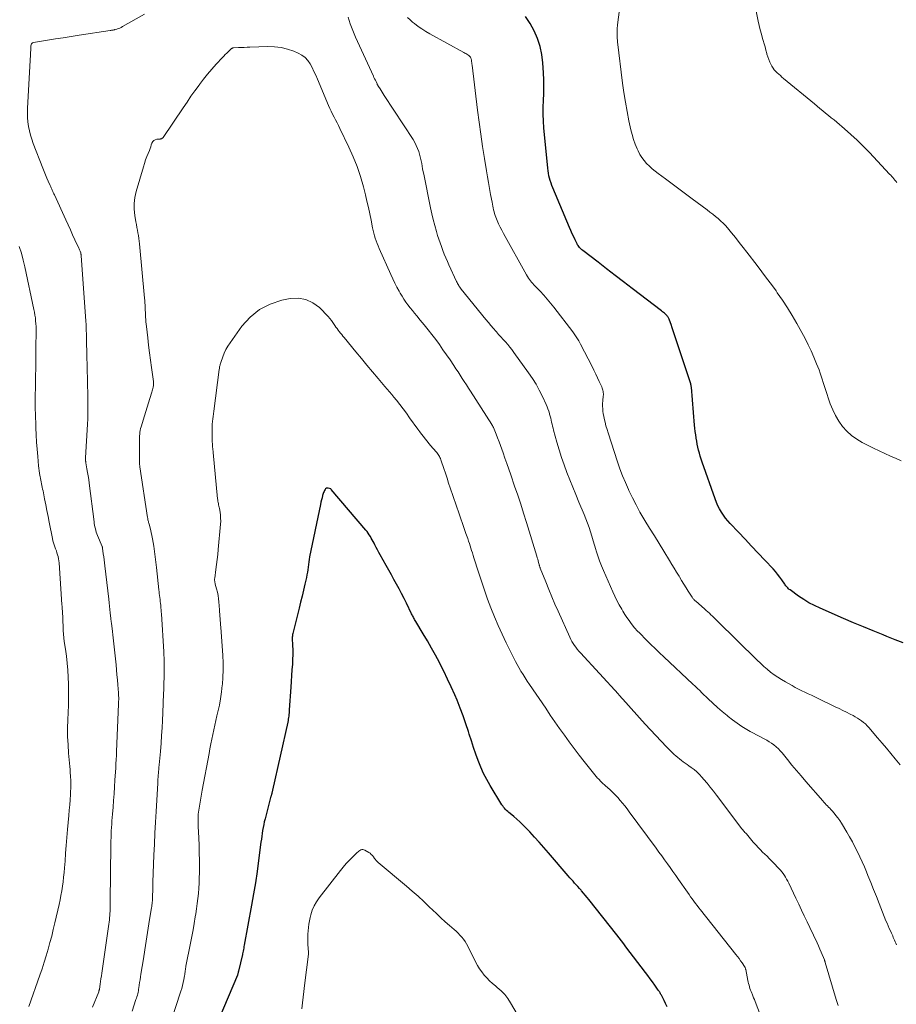
# Model space of a CAD drawing. Units: feet. Extents: x 2010000 to 2015027, y 534999 to 540000.
# Drawn here: x 2011998 to 2012140, y 535120 to 535280 of the extents above; entities that cross this region are included whole.
import ezdxf

# ---------------------------------------------------------------- set-up
doc = ezdxf.new("R2010")
doc.units = ezdxf.units.FT
doc.header["$LTSCALE"] = 100
doc.header["$MEASUREMENT"] = 0
doc.layers.add('CONTOUR INDEX', color=32, linetype='Continuous', lineweight=25)
doc.layers.add('CONTOUR INTERMEDIATE', color=40, linetype='Continuous', lineweight=15)

msp = doc.modelspace()

# ---------------------------------------------------------------- linework, layer by layer
at = {"layer": 'CONTOUR INDEX', "flags": 128}
for points, elevation in [([(2012141.33, 535178.62), (2012140.02, 535179.14), (2012138.7, 535179.67), (2012138.1, 535179.9), (2012136.49, 535180.55), (2012134.88, 535181.21), (2012133.28, 535181.88), (2012131.68, 535182.57), (2012127.88, 535184.23), (2012126.97, 535184.66), (2012126.08, 535185.13), (2012125.23, 535185.65), (2012124.39, 535186.21), (2012123.01, 535187.19), (2012122.88, 535187.29), (2012122.76, 535187.39), (2012122.65, 535187.51), (2012122.54, 535187.63), (2012122.44, 535187.75), (2012122.34, 535187.88), (2012122.25, 535188.01), (2012122.16, 535188.14), (2012121.69, 535188.81), (2012121.35, 535189.27), (2012121, 535189.72), (2012120.64, 535190.16), (2012120.26, 535190.59), (2012118.91, 535192.04), (2012117.85, 535193.17), (2012116.79, 535194.3), (2012115.73, 535195.43), (2012114.66, 535196.55), (2012113.34, 535197.94), (2012112.94, 535198.38), (2012112.57, 535198.83), (2012112.22, 535199.31), (2012111.9, 535199.8), (2012111.61, 535200.31), (2012111.34, 535200.83), (2012111.1, 535201.37), (2012110.89, 535201.92), (2012108.8, 535207.9), (2012108.64, 535208.37), (2012108.49, 535208.84), (2012108.35, 535209.32), (2012108.22, 535209.81), (2012108.1, 535210.29), (2012107.99, 535210.78), (2012107.9, 535211.27), (2012107.82, 535211.76), (2012107.82, 535211.81), (2012107.74, 535212.33), (2012107.68, 535212.85), (2012107.62, 535213.37), (2012107.57, 535213.89), (2012107.04, 535220.05), (2012107.03, 535220.11), (2012107.03, 535220.18), (2012107.02, 535220.24), (2012107, 535220.31), (2012106.99, 535220.37), (2012106.98, 535220.43), (2012106.96, 535220.5), (2012106.94, 535220.56), (2012104.43, 535228.16), (2012104.26, 535228.66), (2012104.1, 535229.16), (2012103.93, 535229.66), (2012103.75, 535230.15), (2012103.49, 535230.9), (2012103.44, 535231.02), (2012103.39, 535231.14), (2012103.33, 535231.26), (2012103.26, 535231.37), (2012103.19, 535231.48), (2012103.11, 535231.59), (2012103.02, 535231.69), (2012102.93, 535231.78), (2012102.83, 535231.87), (2012102.68, 535232), (2012102.53, 535232.13), (2012102.37, 535232.25), (2012102.22, 535232.37), (2012097.46, 535236.01), (2012096.08, 535237.07), (2012094.7, 535238.13), (2012093.32, 535239.19), (2012091.94, 535240.25), (2012089.47, 535242.16), (2012089.33, 535242.27), (2012089.19, 535242.39), (2012089.06, 535242.52), (2012088.94, 535242.66), (2012088.82, 535242.8), (2012088.72, 535242.94), (2012088.62, 535243.1), (2012088.54, 535243.26), (2012088.23, 535243.9), (2012088, 535244.39), (2012087.77, 535244.87), (2012087.55, 535245.37), (2012087.34, 535245.86), (2012084.62, 535252.32), (2012084.47, 535252.7), (2012084.33, 535253.08), (2012084.2, 535253.47), (2012084.09, 535253.86), (2012083.99, 535254.26), (2012083.9, 535254.66), (2012083.84, 535255.06), (2012083.79, 535255.47), (2012083.18, 535262), (2012083.1, 535263.11), (2012083.06, 535264.22), (2012083.06, 535265.34), (2012083.1, 535266.45), (2012083.14, 535267.56), (2012083.16, 535268.68), (2012083.14, 535269.79), (2012083.1, 535270.91), (2012083, 535272.53), (2012082.84, 535273.88), (2012082.58, 535275.19), (2012082.15, 535276.46), (2012081.61, 535277.71), (2012080.94, 535278.89), (2012080.2, 535280.03)], 880), ([(2012103.12, 535119.7), (2012102.87, 535120.2), (2012102.62, 535120.7), (2012102.24, 535121.45), (2012102.18, 535121.57), (2012102.12, 535121.69), (2012102.05, 535121.81), (2012101.99, 535121.93), (2012101.92, 535122.04), (2012101.84, 535122.16), (2012101.77, 535122.27), (2012101.69, 535122.38), (2012101.11, 535123.2), (2012100.73, 535123.72), (2012100.36, 535124.23), (2012099.98, 535124.74), (2012099.6, 535125.25), (2012096.46, 535129.39), (2012096.09, 535129.87), (2012095.72, 535130.36), (2012095.34, 535130.84), (2012094.97, 535131.32), (2012090.45, 535137.04), (2012090.16, 535137.4), (2012089.87, 535137.76), (2012089.58, 535138.11), (2012089.28, 535138.46), (2012089.19, 535138.57), (2012088.93, 535138.86), (2012088.67, 535139.15), (2012088.41, 535139.44), (2012088.15, 535139.73), (2012087.89, 535140.02), (2012087.63, 535140.31), (2012087.37, 535140.6), (2012087.12, 535140.89), (2012083.92, 535144.62), (2012083.18, 535145.47), (2012082.42, 535146.33), (2012081.66, 535147.17), (2012080.88, 535148), (2012080.22, 535148.71), (2012079.76, 535149.18), (2012079.3, 535149.63), (2012078.81, 535150.06), (2012078.32, 535150.48), (2012077.69, 535151), (2012077.51, 535151.15), (2012077.32, 535151.31), (2012077.14, 535151.48), (2012076.96, 535151.65), (2012076.8, 535151.83), (2012076.64, 535152.01), (2012076.5, 535152.21), (2012076.36, 535152.42), (2012074.49, 535155.51), (2012073.93, 535156.49), (2012073.42, 535157.48), (2012072.96, 535158.51), (2012072.53, 535159.55), (2012072.15, 535160.61), (2012071.78, 535161.67), (2012071.43, 535162.74), (2012071.1, 535163.82), (2012070.97, 535164.25), (2012070.56, 535165.53), (2012070.12, 535166.81), (2012069.64, 535168.07), (2012069.13, 535169.32), (2012068.76, 535170.19), (2012068.18, 535171.48), (2012067.59, 535172.77), (2012066.97, 535174.04), (2012066.33, 535175.3), (2012066.26, 535175.43), (2012065.62, 535176.62), (2012064.97, 535177.79), (2012064.31, 535178.95), (2012063.63, 535180.11), (2012062.43, 535182.1), (2012062.34, 535182.26), (2012062.25, 535182.41), (2012062.17, 535182.56), (2012062.08, 535182.72), (2012062, 535182.87), (2012061.92, 535183.03), (2012061.84, 535183.18), (2012061.76, 535183.34), (2012060.92, 535185.04), (2012060.53, 535185.82), (2012060.14, 535186.59), (2012059.74, 535187.35), (2012059.33, 535188.12), (2012058.91, 535188.88), (2012058.5, 535189.63), (2012058.08, 535190.39), (2012057.65, 535191.15), (2012056.68, 535192.87), (2012056.46, 535193.28), (2012056.24, 535193.68), (2012056.02, 535194.09), (2012055.81, 535194.5), (2012055.68, 535194.77), (2012055.53, 535195.05), (2012055.39, 535195.32), (2012055.23, 535195.6), (2012055.08, 535195.87), (2012054.91, 535196.14), (2012054.74, 535196.4), (2012054.55, 535196.65), (2012054.36, 535196.89), (2012048.76, 535203.45), (2012048.67, 535203.54), (2012048.26, 535203.67), (2012048.11, 535203.68), (2012047.97, 535203.65), (2012047.85, 535203.58), (2012047.75, 535203.46), (2012047.66, 535203.31), (2012047.59, 535203.15), (2012047.52, 535202.99), (2012047.47, 535202.82), (2012047.36, 535202.46), (2012047.26, 535202.11), (2012047.16, 535201.76), (2012047.08, 535201.4), (2012047, 535201.04), (2012045.26, 535192.56), (2012045.18, 535192.14), (2012045.11, 535191.73), (2012045.05, 535191.31), (2012045, 535190.89), (2012044.95, 535190.47), (2012044.89, 535190.05), (2012044.82, 535189.63), (2012044.73, 535189.22), (2012044.48, 535188.11), (2012044.25, 535187.14), (2012044.03, 535186.18), (2012043.79, 535185.22), (2012043.55, 535184.25), (2012042.57, 535180.37), (2012042.52, 535180.16), (2012042.49, 535179.95), (2012042.46, 535179.73), (2012042.45, 535179.52), (2012042.44, 535179.31), (2012042.44, 535179.09), (2012042.45, 535178.88), (2012042.46, 535178.67), (2012042.5, 535178.09), (2012042.52, 535177.59), (2012042.53, 535177.08), (2012042.52, 535176.58), (2012042.5, 535176.08), (2012042.46, 535175.2), (2012042.4, 535174.26), (2012042.34, 535173.32), (2012042.28, 535172.38), (2012042.22, 535171.44), (2012041.96, 535167.77), (2012041.94, 535167.52), (2012041.92, 535167.27), (2012041.9, 535167.02), (2012041.87, 535166.77), (2012041.84, 535166.52), (2012041.8, 535166.28), (2012041.76, 535166.03), (2012041.71, 535165.78), (2012039.26, 535154.79), (2012039.23, 535154.67), (2012039.21, 535154.56), (2012039.18, 535154.44), (2012039.15, 535154.33), (2012039.14, 535154.27), (2012039.11, 535154.18), (2012039.09, 535154.1), (2012039.07, 535154.01), (2012039.04, 535153.92), (2012039.01, 535153.84), (2012038.99, 535153.75), (2012038.97, 535153.67), (2012038.94, 535153.58), (2012038.04, 535150.14), (2012037.92, 535149.67), (2012037.82, 535149.2), (2012037.73, 535148.72), (2012037.65, 535148.25), (2012037.57, 535147.77), (2012037.5, 535147.3), (2012037.44, 535146.82), (2012037.37, 535146.34), (2012036.99, 535143.38), (2012036.74, 535141.58), (2012036.47, 535139.77), (2012036.17, 535137.97), (2012035.86, 535136.17), (2012034.67, 535129.67), (2012034.63, 535129.43), (2012034.58, 535129.19), (2012034.54, 535128.95), (2012034.49, 535128.71), (2012034.4, 535128.27), (2012034.38, 535128.15), (2012033.72, 535125.44), (2012033.72, 535125.42), (2012033.71, 535125.39), (2012033.71, 535125.37), (2012033.71, 535125.35), (2012033.69, 535125.26), (2012033.69, 535125.24), (2012033.68, 535125.22), (2012033.68, 535125.2), (2012033.67, 535125.18), (2012033.65, 535125.09), (2012033.63, 535125.02), (2012033.61, 535124.96), (2012033.59, 535124.89), (2012033.56, 535124.83), (2012028.3, 535112.36)], 860)]:
    msp.add_lwpolyline(points, dxfattribs=dict(at, elevation=elevation))
at = {"layer": 'CONTOUR INTERMEDIATE', "flags": 128}
for points, elevation in [([(2012141.02, 535208.09), (2012140.17, 535208.46), (2012139.25, 535208.87), (2012138.33, 535209.29), (2012137.42, 535209.72), (2012136.52, 535210.16), (2012134.7, 535211.06), (2012133.8, 535211.58), (2012132.96, 535212.18), (2012132.2, 535212.89), (2012131.51, 535213.67), (2012130.9, 535214.53), (2012130.36, 535215.42), (2012129.92, 535216.36), (2012129.53, 535217.34), (2012128.7, 535219.79), (2012128.54, 535220.3), (2012128.37, 535220.8), (2012128.21, 535221.31), (2012128.05, 535221.82), (2012127.89, 535222.32), (2012127.72, 535222.83), (2012127.52, 535223.32), (2012127.32, 535223.81), (2012126.87, 535224.88), (2012126.42, 535225.89), (2012125.95, 535226.89), (2012125.44, 535227.88), (2012124.92, 535228.86), (2012124.09, 535230.36), (2012123.36, 535231.63), (2012122.6, 535232.88), (2012121.79, 535234.1), (2012120.95, 535235.31), (2012120.74, 535235.6), (2012119.99, 535236.64), (2012119.22, 535237.68), (2012118.45, 535238.71), (2012117.67, 535239.73), (2012116.04, 535241.86), (2012115.42, 535242.66), (2012114.79, 535243.45), (2012114.16, 535244.24), (2012113.52, 535245.03), (2012112.87, 535245.81), (2012112.54, 535246.19), (2012112.2, 535246.56), (2012111.83, 535246.91), (2012111.46, 535247.24), (2012111.36, 535247.32), (2012110.93, 535247.68), (2012110.49, 535248.03), (2012110.04, 535248.38), (2012109.59, 535248.72), (2012107.19, 535250.51), (2012106.11, 535251.32), (2012105.02, 535252.13), (2012103.93, 535252.93), (2012102.84, 535253.74), (2012101.67, 535254.61), (2012101.18, 535254.99), (2012100.7, 535255.39), (2012100.24, 535255.81), (2012099.8, 535256.24), (2012099.39, 535256.71), (2012099.02, 535257.2), (2012098.7, 535257.72), (2012098.42, 535258.27), (2012098.26, 535258.63), (2012097.94, 535259.38), (2012097.67, 535260.14), (2012097.44, 535260.93), (2012097.24, 535261.72), (2012096.94, 535263.15), (2012096.63, 535264.67), (2012096.36, 535266.2), (2012096.12, 535267.73), (2012095.92, 535269.27), (2012095.11, 535275.93), (2012095.08, 535276.21), (2012095.05, 535276.49), (2012095.04, 535276.77), (2012095.03, 535277.06), (2012095.02, 535277.46), (2012095.02, 535277.54), (2012095.02, 535277.62), (2012095.02, 535277.7), (2012095.02, 535277.79), (2012095.02, 535277.87), (2012095.02, 535277.95), (2012095.03, 535278.03), (2012095.03, 535278.12), (2012095.04, 535278.2), (2012095.05, 535278.32), (2012095.06, 535278.44), (2012095.08, 535278.56), (2012095.09, 535278.68), (2012095.83, 535284.51)], 884), ([(2012140.32, 535253.16), (2012140.15, 535253.36), (2012139.99, 535253.55), (2012139.82, 535253.75), (2012139.65, 535253.95), (2012139.48, 535254.14), (2012139.31, 535254.33), (2012139.13, 535254.52), (2012135.85, 535258.02), (2012134.88, 535259.02), (2012133.89, 535260), (2012132.86, 535260.94), (2012131.81, 535261.86), (2012130.58, 535262.91), (2012130.13, 535263.29), (2012129.68, 535263.66), (2012129.23, 535264.04), (2012128.77, 535264.41), (2012128.32, 535264.79), (2012127.86, 535265.16), (2012127.41, 535265.54), (2012126.95, 535265.91), (2012121.98, 535270.02), (2012121.71, 535270.24), (2012121.45, 535270.47), (2012121.19, 535270.69), (2012120.93, 535270.92), (2012120.69, 535271.16), (2012120.46, 535271.41), (2012120.27, 535271.69), (2012120.09, 535271.98), (2012119.96, 535272.21), (2012119.75, 535272.63), (2012119.57, 535273.07), (2012119.41, 535273.51), (2012119.27, 535273.97), (2012119.24, 535274.08), (2012119.11, 535274.6), (2012118.97, 535275.11), (2012118.82, 535275.63), (2012118.68, 535276.14), (2012118.58, 535276.49), (2012118.38, 535277.19), (2012118.2, 535277.88), (2012118.03, 535278.58), (2012117.87, 535279.28), (2012117.41, 535281.43)], 888), ([(2012018.55, 535280.44), (2012014.97, 535278.4), (2012014.75, 535278.29), (2012014.52, 535278.18), (2012014.29, 535278.09), (2012014.05, 535278.02), (2012013.75, 535277.93), (2012013.66, 535277.91), (2012013.56, 535277.88), (2012013.47, 535277.86), (2012013.38, 535277.84), (2012013.28, 535277.83), (2012013.19, 535277.81), (2012013.09, 535277.8), (2012012.99, 535277.78), (2012007.96, 535277.02), (2012006.67, 535276.82), (2012005.38, 535276.61), (2012004.1, 535276.41), (2012002.81, 535276.19), (2012000.54, 535275.81), (2012000.41, 535275.77), (2012000.3, 535275.7), (2012000.23, 535275.6), (2012000.17, 535275.48), (2012000.17, 535275.46), (2012000.14, 535275.32), (2012000.12, 535275.18), (2012000.11, 535275.05), (2012000.11, 535274.91), (2012000.11, 535274.77), (2012000.11, 535274.63), (2012000.11, 535274.49), (2012000.1, 535274.35), (2012000.08, 535274.08), (2012000.07, 535273.8), (2012000.05, 535273.52), (2012000.04, 535273.25), (2012000.02, 535272.97), (2011999.59, 535265.13), (2011999.58, 535264.41), (2011999.59, 535263.69), (2011999.66, 535262.97), (2011999.75, 535262.25), (2011999.89, 535261.55), (2012000.06, 535260.85), (2012000.27, 535260.16), (2012000.51, 535259.48), (2012002.07, 535255.5), (2012002.28, 535254.96), (2012002.5, 535254.43), (2012002.73, 535253.89), (2012002.96, 535253.36), (2012003.26, 535252.68), (2012003.34, 535252.49), (2012003.43, 535252.3), (2012003.51, 535252.11), (2012003.6, 535251.92), (2012003.69, 535251.73), (2012003.77, 535251.53), (2012003.86, 535251.34), (2012003.95, 535251.15), (2012005.79, 535247.1), (2012006.16, 535246.29), (2012006.53, 535245.49), (2012006.89, 535244.69), (2012007.26, 535243.88), (2012007.89, 535242.52), (2012007.95, 535242.4), (2012008, 535242.27), (2012008.06, 535242.15), (2012008.11, 535242.03), (2012008.21, 535241.79), (2012008.22, 535241.75), (2012008.23, 535241.62), (2012008.24, 535241.56), (2012008.25, 535241.5), (2012008.25, 535241.43), (2012008.26, 535241.37), (2012009.03, 535230.71), (2012009.06, 535230.2), (2012009.09, 535229.7), (2012009.11, 535229.19), (2012009.12, 535228.68), (2012009.13, 535228.25), (2012009.15, 535227.52), (2012009.16, 535226.79), (2012009.18, 535226.07), (2012009.2, 535225.34), (2012009.3, 535221.01), (2012009.32, 535220.13), (2012009.34, 535219.26), (2012009.36, 535218.39), (2012009.38, 535217.52), (2012009.38, 535216.65), (2012009.38, 535215.77), (2012009.35, 535214.9), (2012009.31, 535214.03), (2012008.99, 535208.59), (2012008.98, 535208.49), (2012008.98, 535208.38), (2012008.98, 535208.28), (2012008.99, 535208.17), (2012009, 535208.07), (2012009.01, 535207.97), (2012009.02, 535207.86), (2012009.04, 535207.76), (2012009.21, 535206.81), (2012009.31, 535206.23), (2012009.4, 535205.65), (2012009.49, 535205.07), (2012009.57, 535204.49), (2012010.36, 535198.24), (2012010.4, 535197.96), (2012010.45, 535197.67), (2012010.5, 535197.39), (2012010.57, 535197.11), (2012010.64, 535196.83), (2012010.72, 535196.55), (2012010.82, 535196.28), (2012010.92, 535196.01), (2012011.67, 535194.23), (2012011.68, 535194.21), (2012011.69, 535194.19), (2012011.7, 535194.16), (2012011.71, 535194.14), (2012011.73, 535194.05), (2012011.74, 535194.02), (2012011.74, 535194), (2012011.75, 535193.97), (2012011.75, 535193.95), (2012011.86, 535193.03), (2012011.92, 535192.54), (2012011.98, 535192.05), (2012012.04, 535191.57), (2012012.1, 535191.08), (2012012.75, 535185.69), (2012012.81, 535185.13), (2012012.87, 535184.58), (2012012.93, 535184.02), (2012012.99, 535183.47), (2012013.08, 535182.56), (2012013.09, 535182.46), (2012013.1, 535182.36), (2012013.11, 535182.26), (2012013.12, 535182.16), (2012013.14, 535182.06), (2012013.15, 535181.97), (2012013.16, 535181.87), (2012013.17, 535181.77), (2012013.29, 535180.96), (2012013.36, 535180.45), (2012013.42, 535179.94), (2012013.48, 535179.44), (2012013.53, 535178.93), (2012013.92, 535175.05), (2012013.99, 535174.24), (2012014.07, 535173.43), (2012014.14, 535172.61), (2012014.21, 535171.8), (2012014.31, 535170.52), (2012014.33, 535170.35), (2012014.34, 535170.18), (2012014.34, 535170.01), (2012014.35, 535169.84), (2012014.35, 535169.77), (2012014.35, 535169.63), (2012014.35, 535169.49), (2012014.35, 535169.36), (2012014.34, 535169.22), (2012014.34, 535169.08), (2012014.33, 535168.94), (2012014.32, 535168.8), (2012014.32, 535168.67), (2012014, 535161.02), (2012013.97, 535160.37), (2012013.94, 535159.71), (2012013.9, 535159.06), (2012013.87, 535158.41), (2012013.74, 535156.4), (2012013.67, 535155.3), (2012013.6, 535154.2), (2012013.52, 535153.1), (2012013.44, 535152), (2012013.35, 535150.89), (2012013.3, 535150.35), (2012013.26, 535149.8), (2012013.22, 535149.26), (2012013.19, 535148.72), (2012013.15, 535148.18), (2012013.13, 535147.63), (2012013.11, 535147.09), (2012013.1, 535146.55), (2012013.08, 535145.83), (2012013.07, 535144.92), (2012013.06, 535144.02), (2012013.05, 535143.11), (2012013.04, 535142.21), (2012012.98, 535135.88), (2012012.97, 535135.53), (2012012.96, 535135.18), (2012012.94, 535134.82), (2012012.92, 535134.47), (2012012.88, 535134.12), (2012012.85, 535133.77), (2012012.8, 535133.42), (2012012.76, 535133.07), (2012011.61, 535125.13), (2012011.55, 535124.68), (2012011.48, 535124.24), (2012011.42, 535123.79), (2012011.35, 535123.34), (2012011.23, 535122.57), (2012011.22, 535122.51), (2012011.21, 535122.45), (2012011.2, 535122.39), (2012011.18, 535122.34), (2012011.16, 535122.28), (2012011.15, 535122.22), (2012011.13, 535122.16), (2012011.11, 535122.11), (2012010.12, 535119.65)], 872), ([(2012140.22, 535129.75), (2012140.13, 535129.99), (2012140.03, 535130.23), (2012139.94, 535130.46), (2012139.83, 535130.69), (2012139.73, 535130.92), (2012139.63, 535131.16), (2012139.52, 535131.39), (2012139.42, 535131.62), (2012139.25, 535131.97), (2012139.07, 535132.38), (2012138.88, 535132.79), (2012138.71, 535133.21), (2012138.54, 535133.63), (2012137.43, 535136.44), (2012136.99, 535137.57), (2012136.54, 535138.7), (2012136.08, 535139.83), (2012135.62, 535140.95), (2012135.38, 535141.54), (2012135.04, 535142.37), (2012134.68, 535143.19), (2012134.3, 535144), (2012133.92, 535144.81), (2012133.51, 535145.61), (2012133.1, 535146.4), (2012132.66, 535147.19), (2012132.21, 535147.96), (2012131.33, 535149.41), (2012131.05, 535149.84), (2012130.76, 535150.27), (2012130.45, 535150.67), (2012130.13, 535151.07), (2012129.81, 535151.43), (2012129.63, 535151.64), (2012129.44, 535151.84), (2012129.25, 535152.03), (2012129.06, 535152.22), (2012128.87, 535152.42), (2012128.68, 535152.61), (2012128.49, 535152.81), (2012128.31, 535153.02), (2012125.55, 535156.2), (2012124.8, 535157.07), (2012124.06, 535157.95), (2012123.32, 535158.84), (2012122.6, 535159.73), (2012121.75, 535160.79), (2012121.44, 535161.14), (2012121.12, 535161.48), (2012120.77, 535161.79), (2012120.41, 535162.09), (2012120.02, 535162.36), (2012119.63, 535162.62), (2012119.23, 535162.86), (2012118.81, 535163.08), (2012118.62, 535163.18), (2012118.1, 535163.45), (2012117.59, 535163.72), (2012117.08, 535164), (2012116.57, 535164.29), (2012116, 535164.62), (2012115.22, 535165.1), (2012114.46, 535165.6), (2012113.72, 535166.14), (2012113, 535166.7), (2012112.83, 535166.84), (2012112.04, 535167.51), (2012111.26, 535168.18), (2012110.5, 535168.87), (2012109.76, 535169.58), (2012108.76, 535170.54), (2012108.4, 535170.89), (2012108.03, 535171.24), (2012107.67, 535171.59), (2012107.3, 535171.94), (2012102.6, 535176.36), (2012101.89, 535177.03), (2012101.19, 535177.71), (2012100.49, 535178.38), (2012099.8, 535179.06), (2012098.62, 535180.23), (2012098.52, 535180.33), (2012098.42, 535180.43), (2012098.32, 535180.54), (2012098.22, 535180.64), (2012098.13, 535180.75), (2012098.03, 535180.86), (2012097.94, 535180.97), (2012097.85, 535181.08), (2012097.3, 535181.78), (2012096.95, 535182.25), (2012096.6, 535182.73), (2012096.28, 535183.23), (2012095.97, 535183.73), (2012095.76, 535184.08), (2012095.36, 535184.77), (2012094.99, 535185.47), (2012094.64, 535186.18), (2012094.31, 535186.9), (2012092.81, 535190.34), (2012092.49, 535191.12), (2012092.18, 535191.92), (2012091.9, 535192.72), (2012091.65, 535193.53), (2012091.59, 535193.72), (2012091.38, 535194.44), (2012091.16, 535195.16), (2012090.94, 535195.88), (2012090.72, 535196.6), (2012090.48, 535197.32), (2012090.23, 535198.03), (2012089.96, 535198.73), (2012089.68, 535199.43), (2012088.84, 535201.43), (2012088.35, 535202.63), (2012087.86, 535203.82), (2012087.38, 535205.02), (2012086.9, 535206.23), (2012086.45, 535207.44), (2012086.03, 535208.66), (2012085.64, 535209.89), (2012085.28, 535211.13), (2012084.74, 535213.09), (2012084.65, 535213.41), (2012084.57, 535213.73), (2012084.49, 535214.05), (2012084.42, 535214.38), (2012084.35, 535214.7), (2012084.27, 535215.02), (2012084.19, 535215.34), (2012084.1, 535215.66), (2012084.07, 535215.77), (2012083.96, 535216.14), (2012083.83, 535216.5), (2012083.69, 535216.86), (2012083.54, 535217.21), (2012082.93, 535218.54), (2012082.43, 535219.53), (2012081.9, 535220.51), (2012081.31, 535221.45), (2012080.69, 535222.37), (2012078.32, 535225.66), (2012077.99, 535226.1), (2012077.66, 535226.53), (2012077.31, 535226.95), (2012076.94, 535227.35), (2012076.58, 535227.76), (2012076.21, 535228.16), (2012075.85, 535228.57), (2012075.49, 535228.98), (2012075.39, 535229.09), (2012074.99, 535229.55), (2012074.59, 535230.02), (2012074.19, 535230.49), (2012073.8, 535230.97), (2012069.8, 535235.92), (2012069.69, 535236.06), (2012069.58, 535236.2), (2012069.48, 535236.35), (2012069.38, 535236.49), (2012069.29, 535236.65), (2012069.2, 535236.8), (2012069.12, 535236.96), (2012069.04, 535237.12), (2012067.81, 535239.81), (2012067.55, 535240.4), (2012067.3, 535240.99), (2012067.05, 535241.58), (2012066.81, 535242.18), (2012066.58, 535242.78), (2012066.36, 535243.38), (2012066.16, 535243.99), (2012065.97, 535244.6), (2012065.77, 535245.25), (2012065.5, 535246.2), (2012065.24, 535247.15), (2012065.02, 535248.1), (2012064.81, 535249.06), (2012063.72, 535254.49), (2012063.63, 535254.92), (2012063.55, 535255.36), (2012063.47, 535255.8), (2012063.39, 535256.24), (2012063.31, 535256.68), (2012063.21, 535257.12), (2012063.1, 535257.55), (2012062.98, 535257.98), (2012062.92, 535258.17), (2012062.73, 535258.68), (2012062.52, 535259.18), (2012062.27, 535259.66), (2012061.99, 535260.13), (2012057.31, 535267.26), (2012057.15, 535267.52), (2012056.98, 535267.78), (2012056.81, 535268.04), (2012056.65, 535268.31), (2012056.39, 535268.73), (2012056.36, 535268.78), (2012056.33, 535268.84), (2012056.3, 535268.89), (2012056.27, 535268.95), (2012056.24, 535269), (2012056.21, 535269.06), (2012056.19, 535269.11), (2012056.16, 535269.17), (2012056, 535269.5), (2012055.89, 535269.73), (2012055.78, 535269.95), (2012055.67, 535270.17), (2012055.57, 535270.4), (2012052.68, 535276.71), (2012052.45, 535277.24), (2012052.23, 535277.77), (2012052.03, 535278.31), (2012051.84, 535278.85), (2012051.67, 535279.4), (2012051.51, 535279.95)], 872), ([(2012140.83, 535158.87), (2012140.03, 535159.84), (2012139.32, 535160.69), (2012138.61, 535161.55), (2012137.9, 535162.4), (2012137.18, 535163.24), (2012135.76, 535164.91), (2012135.49, 535165.2), (2012135.2, 535165.49), (2012134.9, 535165.75), (2012134.58, 535166), (2012134.25, 535166.22), (2012133.91, 535166.44), (2012133.56, 535166.65), (2012133.21, 535166.84), (2012132.74, 535167.08), (2012132.14, 535167.39), (2012131.54, 535167.69), (2012130.94, 535167.98), (2012130.34, 535168.28), (2012127.54, 535169.62), (2012127.01, 535169.88), (2012126.48, 535170.13), (2012125.95, 535170.38), (2012125.42, 535170.63), (2012124.9, 535170.88), (2012124.37, 535171.14), (2012123.86, 535171.42), (2012123.34, 535171.7), (2012122.27, 535172.3), (2012121.65, 535172.67), (2012121.03, 535173.05), (2012120.44, 535173.46), (2012119.86, 535173.9), (2012119.3, 535174.35), (2012118.75, 535174.82), (2012118.22, 535175.31), (2012117.69, 535175.81), (2012111.22, 535182.2), (2012110.97, 535182.44), (2012110.71, 535182.69), (2012110.46, 535182.93), (2012110.2, 535183.18), (2012109.95, 535183.42), (2012109.69, 535183.66), (2012109.42, 535183.89), (2012109.16, 535184.12), (2012107.75, 535185.35), (2012107.67, 535185.42), (2012107.59, 535185.5), (2012107.51, 535185.58), (2012107.43, 535185.66), (2012107.36, 535185.74), (2012107.29, 535185.83), (2012107.23, 535185.92), (2012107.17, 535186.01), (2012106.55, 535186.98), (2012106.18, 535187.56), (2012105.82, 535188.15), (2012105.46, 535188.73), (2012105.11, 535189.32), (2012105.05, 535189.42), (2012104.66, 535190.06), (2012104.27, 535190.7), (2012103.88, 535191.33), (2012103.49, 535191.97), (2012102.58, 535193.45), (2012101.81, 535194.69), (2012101.05, 535195.93), (2012100.29, 535197.18), (2012099.53, 535198.42), (2012099.37, 535198.68), (2012098.71, 535199.81), (2012098.08, 535200.95), (2012097.49, 535202.11), (2012096.92, 535203.29), (2012096.84, 535203.48), (2012096.36, 535204.58), (2012095.9, 535205.69), (2012095.48, 535206.81), (2012095.09, 535207.95), (2012093.56, 535212.62), (2012093.39, 535213.19), (2012093.22, 535213.77), (2012093.07, 535214.35), (2012092.94, 535214.94), (2012092.86, 535215.31), (2012092.78, 535215.71), (2012092.72, 535216.12), (2012092.69, 535216.53), (2012092.68, 535216.94), (2012092.67, 535217.15), (2012092.68, 535217.45), (2012092.69, 535217.76), (2012092.72, 535218.06), (2012092.75, 535218.37), (2012092.78, 535218.59), (2012092.8, 535218.78), (2012092.8, 535218.97), (2012092.79, 535219.16), (2012092.76, 535219.34), (2012092.72, 535219.53), (2012092.67, 535219.71), (2012092.6, 535219.89), (2012092.53, 535220.06), (2012092.13, 535220.94), (2012091.84, 535221.55), (2012091.56, 535222.15), (2012091.26, 535222.76), (2012090.96, 535223.36), (2012089.11, 535226.98), (2012088.83, 535227.51), (2012088.53, 535228.02), (2012088.2, 535228.51), (2012087.85, 535228.99), (2012084.8, 535232.96), (2012084.26, 535233.63), (2012083.71, 535234.29), (2012083.14, 535234.93), (2012082.55, 535235.56), (2012081.75, 535236.38), (2012081.56, 535236.59), (2012081.36, 535236.8), (2012081.18, 535237.02), (2012081, 535237.24), (2012080.83, 535237.47), (2012080.66, 535237.7), (2012080.51, 535237.94), (2012080.37, 535238.19), (2012076.62, 535244.91), (2012076.34, 535245.43), (2012076.08, 535245.95), (2012075.83, 535246.49), (2012075.61, 535247.03), (2012075.4, 535247.55), (2012075.29, 535247.84), (2012075.19, 535248.14), (2012075.11, 535248.44), (2012075.03, 535248.74), (2012074.96, 535249.05), (2012074.9, 535249.35), (2012074.84, 535249.66), (2012074.78, 535249.97), (2012074.55, 535251.25), (2012074.39, 535252.2), (2012074.22, 535253.15), (2012074.06, 535254.1), (2012073.9, 535255.06), (2012073.57, 535257.06), (2012073.26, 535259.02), (2012072.96, 535260.97), (2012072.69, 535262.94), (2012072.44, 535264.9), (2012071.55, 535272.17), (2012071.52, 535272.37), (2012071.5, 535272.57), (2012071.47, 535272.77), (2012071.43, 535272.97), (2012071.39, 535273.21), (2012071.37, 535273.29), (2012071.35, 535273.37), (2012071.31, 535273.44), (2012071.26, 535273.51), (2012071.21, 535273.57), (2012071.15, 535273.63), (2012071.08, 535273.68), (2012071.01, 535273.73), (2012070.84, 535273.84), (2012070.69, 535273.93), (2012070.53, 535274.03), (2012070.37, 535274.12), (2012070.21, 535274.21), (2012064.72, 535277.26), (2012064.08, 535277.63), (2012063.44, 535278.03), (2012062.83, 535278.45), (2012062.22, 535278.89), (2012061.92, 535279.12), (2012061.5, 535279.49), (2012061.11, 535279.88)], 876), ([(2012130.78, 535119.92), (2012130.64, 535120.38), (2012130.5, 535120.85), (2012128.71, 535126.86), (2012128.7, 535126.92), (2012128.68, 535126.97), (2012128.66, 535127.02), (2012128.65, 535127.08), (2012128.63, 535127.13), (2012128.61, 535127.18), (2012128.59, 535127.24), (2012128.57, 535127.29), (2012128.06, 535128.53), (2012127.84, 535129.03), (2012127.62, 535129.54), (2012127.39, 535130.04), (2012127.16, 535130.54), (2012126.92, 535131.04), (2012126.68, 535131.54), (2012126.44, 535132.04), (2012126.2, 535132.54), (2012125.77, 535133.45), (2012125.32, 535134.4), (2012124.87, 535135.35), (2012124.42, 535136.31), (2012123.96, 535137.26), (2012122.79, 535139.72), (2012122.63, 535140.04), (2012122.46, 535140.35), (2012122.28, 535140.66), (2012122.1, 535140.96), (2012121.9, 535141.25), (2012121.68, 535141.54), (2012121.46, 535141.81), (2012121.22, 535142.08), (2012120.35, 535142.99), (2012120.01, 535143.35), (2012119.65, 535143.71), (2012119.29, 535144.06), (2012118.93, 535144.4), (2012118.57, 535144.75), (2012118.21, 535145.1), (2012117.87, 535145.47), (2012117.53, 535145.84), (2012117.07, 535146.37), (2012116.84, 535146.63), (2012116.62, 535146.89), (2012116.39, 535147.15), (2012116.17, 535147.41), (2012115.94, 535147.68), (2012115.83, 535147.81), (2012115.72, 535147.94), (2012115.61, 535148.07), (2012115.5, 535148.2), (2012115.39, 535148.33), (2012115.28, 535148.46), (2012115.18, 535148.59), (2012115.07, 535148.72), (2012111.12, 535153.96), (2012110.62, 535154.62), (2012110.11, 535155.26), (2012109.58, 535155.9), (2012109.05, 535156.52), (2012108.75, 535156.87), (2012108.34, 535157.3), (2012107.92, 535157.72), (2012107.47, 535158.1), (2012107, 535158.46), (2012106.64, 535158.72), (2012106.34, 535158.94), (2012106.03, 535159.16), (2012105.72, 535159.38), (2012105.42, 535159.6), (2012105.12, 535159.82), (2012104.83, 535160.06), (2012104.54, 535160.31), (2012104.27, 535160.57), (2012103.03, 535161.81), (2012102.14, 535162.71), (2012101.27, 535163.61), (2012100.41, 535164.53), (2012099.57, 535165.46), (2012095.93, 535169.51), (2012095.88, 535169.56), (2012095.83, 535169.61), (2012095.79, 535169.67), (2012095.74, 535169.72), (2012095.7, 535169.78), (2012095.65, 535169.83), (2012095.61, 535169.88), (2012095.56, 535169.94), (2012095.51, 535169.99), (2012095.44, 535170.07), (2012095.37, 535170.15), (2012095.3, 535170.23), (2012095.23, 535170.31), (2012089.07, 535177.02), (2012088.82, 535177.3), (2012088.58, 535177.6), (2012088.35, 535177.9), (2012088.13, 535178.21), (2012087.92, 535178.53), (2012087.72, 535178.86), (2012087.55, 535179.19), (2012087.38, 535179.53), (2012085.48, 535183.73), (2012084.96, 535184.91), (2012084.45, 535186.09), (2012083.95, 535187.28), (2012083.47, 535188.48), (2012082.58, 535190.74), (2012082.55, 535190.81), (2012082.53, 535190.88), (2012082.5, 535190.95), (2012082.48, 535191.02), (2012082.46, 535191.09), (2012082.44, 535191.16), (2012082.42, 535191.23), (2012082.4, 535191.3), (2012082.31, 535191.66), (2012082.24, 535191.91), (2012082.17, 535192.16), (2012082.1, 535192.41), (2012082.02, 535192.66), (2012080.36, 535198.12), (2012079.89, 535199.6), (2012079.42, 535201.08), (2012078.93, 535202.55), (2012078.43, 535204.02), (2012077.8, 535205.85), (2012077.49, 535206.74), (2012077.18, 535207.64), (2012076.87, 535208.53), (2012076.56, 535209.42), (2012076.36, 535209.98), (2012076.14, 535210.59), (2012075.92, 535211.2), (2012075.68, 535211.8), (2012075.44, 535212.41), (2012075, 535213.47), (2012074.97, 535213.54), (2012074.94, 535213.61), (2012074.9, 535213.67), (2012074.87, 535213.74), (2012074.83, 535213.8), (2012074.8, 535213.86), (2012074.76, 535213.92), (2012074.72, 535213.98), (2012071.29, 535219.36), (2012070.95, 535219.88), (2012070.62, 535220.41), (2012070.28, 535220.93), (2012069.95, 535221.45), (2012069.61, 535221.97), (2012069.27, 535222.49), (2012068.93, 535223.01), (2012068.59, 535223.52), (2012067.98, 535224.43), (2012067.42, 535225.27), (2012066.84, 535226.09), (2012066.25, 535226.91), (2012065.66, 535227.72), (2012065.05, 535228.53), (2012064.43, 535229.32), (2012063.8, 535230.11), (2012063.16, 535230.88), (2012062.6, 535231.56), (2012062.23, 535232), (2012061.88, 535232.44), (2012061.52, 535232.89), (2012061.17, 535233.34), (2012060.83, 535233.79), (2012060.51, 535234.26), (2012060.21, 535234.74), (2012059.92, 535235.23), (2012059.74, 535235.56), (2012059.39, 535236.22), (2012059.04, 535236.89), (2012058.71, 535237.57), (2012058.4, 535238.26), (2012056.52, 535242.49), (2012056.35, 535242.9), (2012056.18, 535243.31), (2012056.03, 535243.72), (2012055.88, 535244.13), (2012055.75, 535244.55), (2012055.63, 535244.97), (2012055.53, 535245.4), (2012055.44, 535245.83), (2012055.21, 535247.05), (2012055, 535248.08), (2012054.78, 535249.12), (2012054.54, 535250.15), (2012054.29, 535251.18), (2012053.97, 535252.47), (2012053.5, 535254.12), (2012052.96, 535255.75), (2012052.32, 535257.34), (2012051.62, 535258.9), (2012050.15, 535261.92), (2012049.92, 535262.38), (2012049.69, 535262.85), (2012049.45, 535263.31), (2012049.21, 535263.77), (2012048.97, 535264.23), (2012048.74, 535264.7), (2012048.52, 535265.17), (2012048.31, 535265.65), (2012046.52, 535269.9), (2012046.25, 535270.53), (2012045.96, 535271.16), (2012045.65, 535271.78), (2012045.34, 535272.39), (2012044.96, 535272.94), (2012044.52, 535273.43), (2012043.99, 535273.81), (2012043.4, 535274.13), (2012042.68, 535274.42), (2012041.66, 535274.76), (2012040.63, 535275.01), (2012039.58, 535275.13), (2012038.51, 535275.17), (2012035.59, 535275.08), (2012035.13, 535275.06), (2012034.67, 535275.04), (2012034.21, 535275.03), (2012033.74, 535275.01), (2012032.94, 535274.97), (2012032.88, 535274.96), (2012032.82, 535274.95), (2012032.76, 535274.93), (2012032.71, 535274.91), (2012032.65, 535274.88), (2012032.6, 535274.85), (2012032.56, 535274.81), (2012032.51, 535274.77), (2012032.1, 535274.37), (2012031.86, 535274.13), (2012031.61, 535273.88), (2012031.37, 535273.64), (2012031.13, 535273.39), (2012030.13, 535272.33), (2012029.41, 535271.54), (2012028.71, 535270.73), (2012028.05, 535269.89), (2012027.41, 535269.03), (2012027.35, 535268.95), (2012026.7, 535268.03), (2012026.05, 535267.12), (2012025.41, 535266.19), (2012024.78, 535265.27), (2012021.53, 535260.48), (2012021.48, 535260.42), (2012021.44, 535260.37), (2012021.38, 535260.33), (2012021.32, 535260.29), (2012021.26, 535260.26), (2012021.19, 535260.23), (2012021.12, 535260.22), (2012021.05, 535260.21), (2012020.52, 535260.17), (2012020.25, 535260.1), (2012020.02, 535259.98), (2012019.85, 535259.78), (2012019.72, 535259.53), (2012019.63, 535259.24), (2012019.53, 535258.95), (2012019.42, 535258.66), (2012019.31, 535258.37), (2012019.11, 535257.88), (2012018.9, 535257.35), (2012018.7, 535256.81), (2012018.52, 535256.27), (2012018.35, 535255.73), (2012017.18, 535251.71), (2012016.97, 535250.76), (2012016.85, 535249.79), (2012016.86, 535248.83), (2012016.96, 535247.85), (2012017.14, 535246.79), (2012017.22, 535246.34), (2012017.3, 535245.9), (2012017.38, 535245.45), (2012017.46, 535245), (2012017.53, 535244.56), (2012017.6, 535244.11), (2012017.66, 535243.66), (2012017.71, 535243.21), (2012018.54, 535234.45), (2012018.57, 535234.06), (2012018.6, 535233.67), (2012018.63, 535233.28), (2012018.65, 535232.89), (2012018.65, 535232.88), (2012018.66, 535232.49), (2012018.68, 535232.11), (2012018.7, 535231.73), (2012018.71, 535231.35), (2012018.73, 535230.97), (2012018.75, 535230.59), (2012018.79, 535230.21), (2012018.83, 535229.83), (2012019.04, 535228.03), (2012019.19, 535226.82), (2012019.34, 535225.61), (2012019.5, 535224.41), (2012019.66, 535223.2), (2012019.96, 535220.94), (2012019.97, 535220.86), (2012019.98, 535220.79), (2012019.98, 535220.71), (2012019.99, 535220.63), (2012019.98, 535220.55), (2012019.98, 535220.47), (2012019.97, 535220.39), (2012019.96, 535220.31), (2012019.91, 535220.04), (2012019.87, 535219.83), (2012019.82, 535219.62), (2012019.76, 535219.41), (2012019.7, 535219.2), (2012019.38, 535218.2), (2012019.16, 535217.49), (2012018.94, 535216.78), (2012018.72, 535216.07), (2012018.51, 535215.36), (2012017.98, 535213.59), (2012017.9, 535213.31), (2012017.84, 535213.02), (2012017.79, 535212.72), (2012017.76, 535212.42), (2012017.74, 535212.13), (2012017.72, 535211.83), (2012017.71, 535211.53), (2012017.71, 535211.23), (2012017.71, 535211.21), (2012017.71, 535210.9), (2012017.71, 535210.59), (2012017.71, 535210.28), (2012017.71, 535209.97), (2012017.7, 535207.85), (2012017.7, 535207.74), (2012017.73, 535207.53), (2012017.74, 535207.44), (2012017.76, 535207.34), (2012017.77, 535207.25), (2012017.79, 535207.15), (2012019.02, 535198.92), (2012019.04, 535198.79), (2012019.06, 535198.65), (2012019.09, 535198.52), (2012019.13, 535198.38), (2012019.16, 535198.25), (2012019.2, 535198.11), (2012019.23, 535197.98), (2012019.27, 535197.85), (2012019.49, 535197.05), (2012019.62, 535196.52), (2012019.74, 535195.99), (2012019.84, 535195.45), (2012019.93, 535194.9), (2012020.02, 535194.27), (2012020.14, 535193.41), (2012020.25, 535192.55), (2012020.36, 535191.69), (2012020.45, 535190.83), (2012020.85, 535187.22), (2012020.88, 535186.91), (2012020.92, 535186.59), (2012020.96, 535186.28), (2012021, 535185.96), (2012021.04, 535185.65), (2012021.08, 535185.33), (2012021.11, 535185.02), (2012021.15, 535184.71), (2012021.16, 535184.66), (2012021.19, 535184.32), (2012021.22, 535183.98), (2012021.25, 535183.64), (2012021.27, 535183.3), (2012021.65, 535177.18), (2012021.68, 535176.66), (2012021.7, 535176.15), (2012021.71, 535175.64), (2012021.72, 535175.12), (2012021.72, 535175.11), (2012021.73, 535174.6), (2012021.73, 535174.1), (2012021.72, 535173.59), (2012021.71, 535173.09), (2012021.7, 535172.87), (2012021.68, 535172.26), (2012021.66, 535171.64), (2012021.64, 535171.03), (2012021.61, 535170.42), (2012021.48, 535167.3), (2012021.42, 535166.07), (2012021.36, 535164.85), (2012021.28, 535163.63), (2012021.2, 535162.4), (2012021.1, 535161.02), (2012021.06, 535160.49), (2012021.01, 535159.96), (2012020.96, 535159.42), (2012020.91, 535158.89), (2012020.87, 535158.46), (2012020.84, 535158.14), (2012020.81, 535157.82), (2012020.78, 535157.5), (2012020.75, 535157.18), (2012020.73, 535156.86), (2012020.7, 535156.53), (2012020.68, 535156.21), (2012020.66, 535155.89), (2012020.39, 535151.34), (2012020.29, 535149.57), (2012020.2, 535147.79), (2012020.12, 535146.02), (2012020.06, 535144.24), (2012019.9, 535139.87), (2012019.89, 535139.36), (2012019.87, 535138.86), (2012019.85, 535138.36), (2012019.84, 535137.86), (2012019.82, 535137.33), (2012019.81, 535137.09), (2012019.8, 535136.86), (2012019.78, 535136.63), (2012019.76, 535136.4), (2012019.73, 535136.16), (2012019.7, 535135.93), (2012019.67, 535135.7), (2012019.63, 535135.47), (2012019.24, 535133.12), (2012019.01, 535131.71), (2012018.78, 535130.3), (2012018.56, 535128.89), (2012018.34, 535127.48), (2012017.95, 535124.96), (2012017.88, 535124.52), (2012017.81, 535124.07), (2012017.74, 535123.62), (2012017.68, 535123.18), (2012017.62, 535122.77), (2012017.58, 535122.53), (2012017.53, 535122.28), (2012017.48, 535122.04), (2012017.43, 535121.8), (2012017.37, 535121.56), (2012017.3, 535121.32), (2012017.23, 535121.08), (2012017.15, 535120.85), (2012016.52, 535119.01)], 868), ([(2011998.25, 535242.78), (2011998.6, 535241.7), (2011998.9, 535240.61), (2011999.16, 535239.5), (2012000.64, 535232.6), (2012000.73, 535232.15), (2012000.8, 535231.69), (2012000.86, 535231.23), (2012000.91, 535230.76), (2012000.95, 535230.3), (2012000.97, 535229.84), (2012000.98, 535229.37), (2012000.99, 535228.91), (2012000.96, 535226.57), (2012000.95, 535225.4), (2012000.94, 535224.22), (2012000.92, 535223.05), (2012000.9, 535221.87), (2012000.87, 535220.35), (2012000.87, 535219.94), (2012000.86, 535219.52), (2012000.85, 535219.11), (2012000.85, 535218.69), (2012000.85, 535218.5), (2012000.84, 535218.18), (2012000.84, 535217.86), (2012000.84, 535217.55), (2012000.84, 535217.23), (2012000.84, 535216.91), (2012000.84, 535216.59), (2012000.85, 535216.27), (2012000.86, 535215.95), (2012000.95, 535213.46), (2012001.01, 535212.3), (2012001.07, 535211.14), (2012001.15, 535209.98), (2012001.24, 535208.82), (2012001.38, 535207.28), (2012001.42, 535206.89), (2012001.47, 535206.5), (2012001.52, 535206.12), (2012001.58, 535205.73), (2012001.62, 535205.54), (2012001.67, 535205.25), (2012001.73, 535204.96), (2012001.79, 535204.68), (2012001.85, 535204.39), (2012001.92, 535204.1), (2012001.98, 535203.82), (2012002.04, 535203.53), (2012002.1, 535203.24), (2012002.36, 535201.93), (2012002.54, 535200.99), (2012002.73, 535200.05), (2012002.92, 535199.1), (2012003.11, 535198.16), (2012003.63, 535195.51), (2012003.71, 535195.17), (2012003.8, 535194.84), (2012003.9, 535194.51), (2012004.02, 535194.18), (2012004.03, 535194.16), (2012004.14, 535193.85), (2012004.26, 535193.54), (2012004.36, 535193.22), (2012004.46, 535192.9), (2012004.55, 535192.58), (2012004.62, 535192.25), (2012004.67, 535191.92), (2012004.71, 535191.59), (2012005.15, 535184.85), (2012005.18, 535184.49), (2012005.2, 535184.13), (2012005.23, 535183.77), (2012005.26, 535183.41), (2012005.3, 535182.84), (2012005.31, 535182.77), (2012005.31, 535182.69), (2012005.32, 535182.62), (2012005.32, 535182.55), (2012005.32, 535182.48), (2012005.32, 535182.4), (2012005.33, 535182.33), (2012005.33, 535182.26), (2012005.35, 535181.22), (2012005.38, 535180.63), (2012005.42, 535180.04), (2012005.48, 535179.45), (2012005.55, 535178.87), (2012005.74, 535177.6), (2012005.89, 535176.47), (2012006.01, 535175.34), (2012006.1, 535174.2), (2012006.17, 535173.07), (2012006.21, 535171.93), (2012006.23, 535170.79), (2012006.22, 535169.65), (2012006.2, 535168.51), (2012006.11, 535166.15), (2012006.08, 535164.81), (2012006.09, 535163.46), (2012006.15, 535162.12), (2012006.24, 535160.78), (2012006.38, 535159.12), (2012006.43, 535158.61), (2012006.47, 535158.1), (2012006.51, 535157.59), (2012006.55, 535157.08), (2012006.62, 535156.22), (2012006.63, 535156.14), (2012006.63, 535156.07), (2012006.63, 535155.99), (2012006.63, 535155.91), (2012006.63, 535155.83), (2012006.63, 535155.75), (2012006.63, 535155.67), (2012006.62, 535155.6), (2012006.54, 535154.06), (2012006.48, 535153.21), (2012006.43, 535152.37), (2012006.36, 535151.52), (2012006.29, 535150.67), (2012006.09, 535148.4), (2012005.97, 535147.12), (2012005.86, 535145.83), (2012005.76, 535144.55), (2012005.66, 535143.26), (2012005.58, 535142.18), (2012005.51, 535141.43), (2012005.44, 535140.69), (2012005.35, 535139.94), (2012005.25, 535139.2), (2012005.13, 535138.46), (2012005, 535137.72), (2012004.86, 535136.99), (2012004.7, 535136.25), (2012004.03, 535133.3), (2012003.77, 535132.22), (2012003.51, 535131.15), (2012003.23, 535130.08), (2012002.94, 535129.02), (2012002.63, 535127.96), (2012002.31, 535126.91), (2012001.97, 535125.86), (2012001.61, 535124.81), (2011999.83, 535119.73)], 876), ([(2012118.94, 535116.46), (2012117.36, 535120.53), (2012117.24, 535120.85), (2012117.11, 535121.16), (2012116.99, 535121.47), (2012116.86, 535121.78), (2012116.81, 535121.91), (2012116.71, 535122.16), (2012116.61, 535122.41), (2012116.53, 535122.66), (2012116.44, 535122.92), (2012116.37, 535123.18), (2012116.3, 535123.44), (2012116.24, 535123.7), (2012116.18, 535123.96), (2012115.83, 535125.72), (2012115.82, 535125.78), (2012115.8, 535125.85), (2012115.78, 535125.92), (2012115.76, 535125.98), (2012115.73, 535126.05), (2012115.7, 535126.11), (2012115.67, 535126.17), (2012115.63, 535126.23), (2012115.24, 535126.81), (2012115.01, 535127.16), (2012114.76, 535127.5), (2012114.51, 535127.84), (2012114.25, 535128.17), (2012108.54, 535135.39), (2012108.27, 535135.74), (2012107.99, 535136.09), (2012107.72, 535136.44), (2012107.45, 535136.8), (2012107.19, 535137.15), (2012106.92, 535137.51), (2012106.66, 535137.87), (2012106.41, 535138.24), (2012104.95, 535140.33), (2012104.51, 535140.96), (2012104.06, 535141.6), (2012103.61, 535142.23), (2012103.16, 535142.86), (2012102.71, 535143.49), (2012102.26, 535144.12), (2012101.8, 535144.75), (2012101.34, 535145.37), (2012096.98, 535151.27), (2012096.63, 535151.74), (2012096.27, 535152.21), (2012095.89, 535152.67), (2012095.52, 535153.12), (2012095.13, 535153.56), (2012094.73, 535153.99), (2012094.31, 535154.41), (2012093.88, 535154.81), (2012093.09, 535155.53), (2012092.93, 535155.68), (2012092.77, 535155.82), (2012092.61, 535155.97), (2012092.45, 535156.11), (2012092.3, 535156.26), (2012092.15, 535156.42), (2012092.01, 535156.58), (2012091.87, 535156.74), (2012089.7, 535159.42), (2012088.87, 535160.46), (2012088.06, 535161.51), (2012087.26, 535162.58), (2012086.49, 535163.66), (2012085.72, 535164.75), (2012084.96, 535165.84), (2012084.21, 535166.93), (2012083.46, 535168.03), (2012080.83, 535171.89), (2012080.48, 535172.42), (2012080.13, 535172.95), (2012079.79, 535173.48), (2012079.46, 535174.02), (2012079.39, 535174.14), (2012079.11, 535174.62), (2012078.83, 535175.12), (2012078.57, 535175.62), (2012078.31, 535176.12), (2012077.08, 535178.64), (2012076.42, 535180.02), (2012075.78, 535181.42), (2012075.18, 535182.84), (2012074.61, 535184.27), (2012074.06, 535185.7), (2012073.54, 535187.15), (2012073.05, 535188.61), (2012072.57, 535190.07), (2012071.85, 535192.4), (2012071.73, 535192.79), (2012071.6, 535193.18), (2012071.48, 535193.56), (2012071.36, 535193.95), (2012071.24, 535194.34), (2012071.11, 535194.73), (2012070.98, 535195.11), (2012070.85, 535195.5), (2012070.56, 535196.33), (2012070.28, 535197.13), (2012070, 535197.93), (2012069.72, 535198.73), (2012069.45, 535199.53), (2012068.02, 535203.7), (2012067.75, 535204.49), (2012067.49, 535205.28), (2012067.22, 535206.08), (2012066.97, 535206.87), (2012066.57, 535208.09), (2012066.51, 535208.28), (2012066.44, 535208.45), (2012066.35, 535208.63), (2012066.26, 535208.8), (2012066.16, 535208.96), (2012066.06, 535209.12), (2012065.94, 535209.28), (2012065.82, 535209.43), (2012065.19, 535210.16), (2012064.87, 535210.53), (2012064.56, 535210.9), (2012064.26, 535211.28), (2012063.96, 535211.66), (2012063.66, 535212.05), (2012063.37, 535212.43), (2012063.08, 535212.82), (2012062.79, 535213.21), (2012061.44, 535215.07), (2012060.91, 535215.79), (2012060.38, 535216.5), (2012059.84, 535217.2), (2012059.29, 535217.9), (2012058.9, 535218.39), (2012058.54, 535218.84), (2012058.17, 535219.28), (2012057.81, 535219.72), (2012057.44, 535220.16), (2012056.35, 535221.43), (2012055.45, 535222.51), (2012054.54, 535223.59), (2012053.64, 535224.67), (2012052.74, 535225.75), (2012050.84, 535228.08), (2012050.64, 535228.31), (2012050.45, 535228.55), (2012050.26, 535228.78), (2012050.06, 535229.02), (2012049.88, 535229.25), (2012049.69, 535229.5), (2012049.52, 535229.75), (2012049.36, 535230), (2012049.25, 535230.18), (2012049.02, 535230.52), (2012048.78, 535230.84), (2012048.52, 535231.15), (2012048.24, 535231.46), (2012046.84, 535232.9), (2012045.78, 535233.69), (2012044.65, 535234.24), (2012043.41, 535234.43), (2012042.09, 535234.37), (2012040.78, 535234.11), (2012038.87, 535233.49), (2012037.12, 535232.62), (2012035.61, 535231.38), (2012034.27, 535229.89), (2012032.38, 535227.23), (2012032.03, 535226.69), (2012031.71, 535226.13), (2012031.44, 535225.55), (2012031.2, 535224.95), (2012030.86, 535224), (2012030.82, 535223.86), (2012030.78, 535223.73), (2012030.75, 535223.59), (2012030.72, 535223.46), (2012030.69, 535223.32), (2012030.67, 535223.18), (2012030.65, 535223.05), (2012030.63, 535222.91), (2012029.74, 535216.15), (2012029.68, 535215.73), (2012029.63, 535215.3), (2012029.58, 535214.88), (2012029.53, 535214.46), (2012029.5, 535214.04), (2012029.47, 535213.61), (2012029.46, 535213.19), (2012029.46, 535212.76), (2012029.5, 535211.1), (2012029.5, 535211.04), (2012029.51, 535210.98), (2012029.51, 535210.92), (2012029.51, 535210.86), (2012029.52, 535210.8), (2012029.52, 535210.75), (2012029.53, 535210.69), (2012029.53, 535210.63), (2012029.56, 535210.32), (2012029.58, 535210.11), (2012029.6, 535209.9), (2012029.62, 535209.68), (2012029.64, 535209.47), (2012030.36, 535201.97), (2012030.38, 535201.77), (2012030.41, 535201.57), (2012030.44, 535201.37), (2012030.48, 535201.18), (2012030.53, 535200.98), (2012030.57, 535200.78), (2012030.61, 535200.58), (2012030.65, 535200.39), (2012030.75, 535199.81), (2012030.81, 535199.32), (2012030.85, 535198.83), (2012030.86, 535198.34), (2012030.83, 535197.85), (2012030.47, 535193.76), (2012030.39, 535192.94), (2012030.3, 535192.12), (2012030.2, 535191.3), (2012030.09, 535190.49), (2012029.89, 535189.09), (2012029.88, 535188.97), (2012029.87, 535188.85), (2012029.88, 535188.73), (2012029.89, 535188.62), (2012029.91, 535188.5), (2012029.93, 535188.38), (2012029.95, 535188.27), (2012029.98, 535188.15), (2012030.2, 535187.35), (2012030.33, 535186.83), (2012030.44, 535186.3), (2012030.51, 535185.77), (2012030.57, 535185.24), (2012030.66, 535183.99), (2012030.69, 535183.64), (2012030.71, 535183.29), (2012030.74, 535182.94), (2012030.77, 535182.58), (2012030.79, 535182.23), (2012030.81, 535181.88), (2012030.84, 535181.53), (2012030.86, 535181.18), (2012031.19, 535176.55), (2012031.24, 535175.38), (2012031.25, 535174.22), (2012031.21, 535173.06), (2012031.13, 535171.9), (2012031.12, 535171.75), (2012030.99, 535170.67), (2012030.84, 535169.58), (2012030.64, 535168.51), (2012030.41, 535167.44), (2012030.26, 535166.82), (2012030.09, 535166.06), (2012029.91, 535165.3), (2012029.75, 535164.54), (2012029.58, 535163.78), (2012029.43, 535163.02), (2012029.27, 535162.26), (2012029.12, 535161.49), (2012028.98, 535160.73), (2012027.87, 535154.79), (2012027.76, 535154.14), (2012027.64, 535153.49), (2012027.53, 535152.84), (2012027.41, 535152.19), (2012027.31, 535151.54), (2012027.26, 535151.21), (2012027.22, 535150.88), (2012027.2, 535150.55), (2012027.19, 535150.22), (2012027.19, 535149.88), (2012027.19, 535149.55), (2012027.2, 535149.22), (2012027.21, 535148.88), (2012027.31, 535147.05), (2012027.36, 535145.83), (2012027.4, 535144.61), (2012027.42, 535143.38), (2012027.42, 535142.16), (2012027.41, 535141.38), (2012027.39, 535140.55), (2012027.36, 535139.72), (2012027.31, 535138.89), (2012027.25, 535138.06), (2012027.16, 535137.23), (2012027.07, 535136.41), (2012026.95, 535135.58), (2012026.83, 535134.76), (2012026.75, 535134.27), (2012026.56, 535133.2), (2012026.38, 535132.14), (2012026.18, 535131.08), (2012025.98, 535130.02), (2012025.24, 535126.29), (2012025.21, 535126.09), (2012025.17, 535125.9), (2012025.14, 535125.71), (2012025.12, 535125.51), (2012025.09, 535125.32), (2012025.07, 535125.12), (2012025.03, 535124.93), (2012025, 535124.73), (2012024.9, 535124.13), (2012024.8, 535123.64), (2012024.69, 535123.16), (2012024.56, 535122.68), (2012024.41, 535122.2), (2012022.68, 535116.95)], 864), ([(2012079.77, 535116.92), (2012077.79, 535120.34), (2012077.33, 535121.04), (2012076.83, 535121.69), (2012076.26, 535122.28), (2012075.63, 535122.83), (2012075.32, 535123.08), (2012074.83, 535123.49), (2012074.36, 535123.91), (2012073.92, 535124.37), (2012073.49, 535124.84), (2012073.1, 535125.34), (2012072.73, 535125.86), (2012072.41, 535126.4), (2012072.1, 535126.96), (2012070.85, 535129.49), (2012070.64, 535129.88), (2012070.41, 535130.26), (2012070.15, 535130.62), (2012069.88, 535130.96), (2012069.58, 535131.29), (2012069.28, 535131.61), (2012068.96, 535131.92), (2012068.63, 535132.22), (2012067.9, 535132.86), (2012067.2, 535133.47), (2012066.51, 535134.1), (2012065.83, 535134.73), (2012065.16, 535135.38), (2012064.67, 535135.85), (2012063.76, 535136.72), (2012062.82, 535137.58), (2012061.87, 535138.42), (2012060.91, 535139.25), (2012056.34, 535143.07), (2012056.26, 535143.14), (2012056.18, 535143.21), (2012056.11, 535143.29), (2012056.04, 535143.37), (2012055.97, 535143.45), (2012055.9, 535143.53), (2012055.84, 535143.61), (2012055.78, 535143.7), (2012055.59, 535143.97), (2012055.42, 535144.18), (2012055.24, 535144.38), (2012055.03, 535144.55), (2012054.81, 535144.7), (2012054.2, 535145.07), (2012054.04, 535145.13), (2012053.88, 535145.17), (2012053.72, 535145.15), (2012053.55, 535145.1), (2012053.39, 535145.01), (2012053.23, 535144.91), (2012053.09, 535144.79), (2012052.95, 535144.67), (2012052.18, 535143.92), (2012051.67, 535143.4), (2012051.17, 535142.87), (2012050.7, 535142.32), (2012050.24, 535141.76), (2012046.78, 535137.31), (2012046.35, 535136.68), (2012045.98, 535136.02), (2012045.69, 535135.32), (2012045.46, 535134.59), (2012045.35, 535134.15), (2012045.24, 535133.62), (2012045.13, 535133.09), (2012045.06, 535132.55), (2012045, 535132.01), (2012044.97, 535131.47), (2012044.95, 535130.92), (2012044.95, 535130.38), (2012044.97, 535129.84), (2012045.05, 535128.51), (2012045.05, 535128.49), (2012045.05, 535128.46), (2012045.05, 535128.44), (2012045.05, 535128.42), (2012045.05, 535128.32), (2012045.05, 535128.3), (2012045.05, 535128.28), (2012045.05, 535128.25), (2012045.05, 535128.23), (2012044.45, 535123.13), (2012044.34, 535122.19), (2012044.23, 535121.25), (2012044.12, 535120.31), (2012044, 535119.38)], 856)]:
    msp.add_lwpolyline(points, dxfattribs=dict(at, elevation=elevation))

doc.saveas('drawing.dxf')
